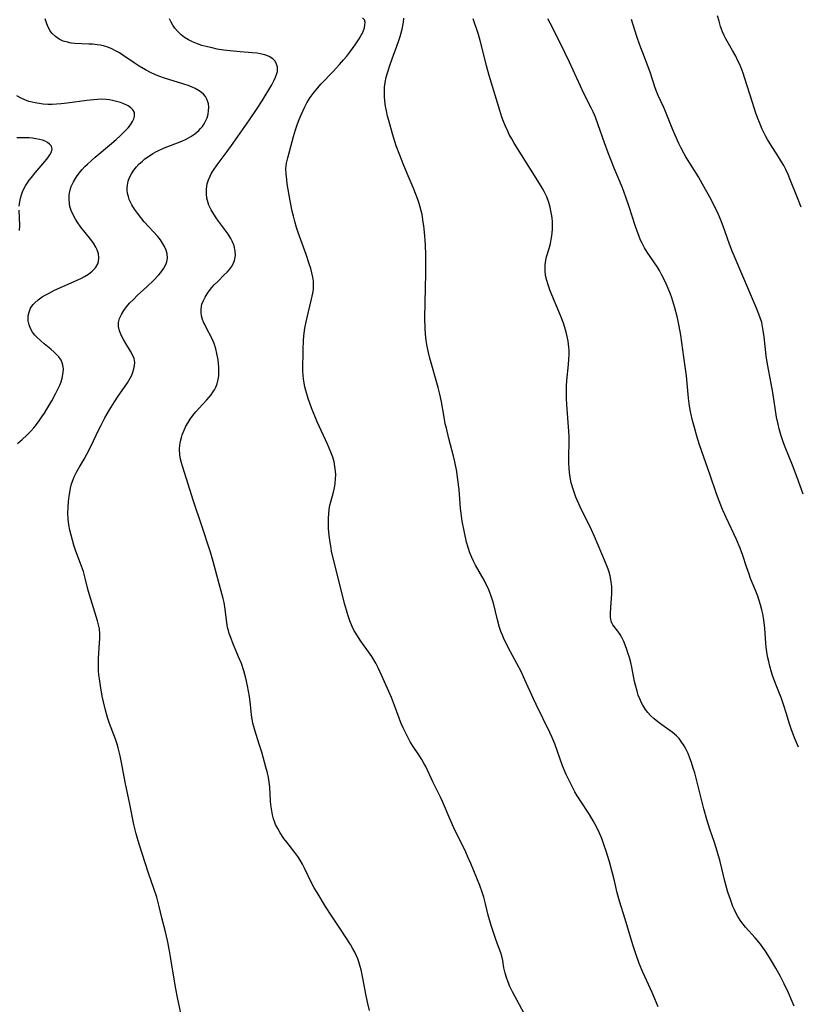
# Model space of a CAD drawing. Units: inches. Extents: x 2033782 to 2038772, y 221327 to 226771.
# Drawn here: x 2034038 to 2034160, y 222375 to 222529 of the extents above; entities that cross this region are included whole.
import ezdxf

# ---------------------------------------------------------------- set-up
doc = ezdxf.new("R2010")
doc.units = ezdxf.units.IN
doc.header["$MEASUREMENT"] = 0
doc.layers.add('c_18_T13S_R18E', color=66, linetype='Continuous')

msp = doc.modelspace()

# ---------------------------------------------------------------- linework, layer by layer
at = {"layer": 'c_18_T13S_R18E'}
for points in [[(2034063.6, 222372.18, 982), (2034062.7, 222376.36, 982), (2034062.43, 222377.73, 982), (2034062.22, 222378.93, 982), (2034061.68, 222382.44, 982), (2034061.47, 222383.67, 982), (2034061.14, 222385.29, 982), (2034060.83, 222386.65, 982), (2034060.27, 222388.86, 982), (2034059.85, 222390.6, 982), (2034059.47, 222392.06, 982), (2034059.02, 222393.42, 982), (2034058.18, 222395.84, 982), (2034056.7, 222400.37, 982), (2034056.43, 222401.26, 982), (2034056.23, 222401.97, 982), (2034055.89, 222403.46, 982), (2034055.26, 222406.61, 982), (2034054.51, 222410.08, 982), (2034053.95, 222413.14, 982), (2034053.74, 222414.18, 982), (2034053.59, 222414.82, 982), (2034053.43, 222415.45, 982), (2034053.26, 222416.02, 982), (2034053, 222416.78, 982), (2034052.08, 222419.25, 982), (2034051.76, 222420.18, 982), (2034051.42, 222421.34, 982), (2034051.1, 222422.64, 982), (2034050.91, 222423.54, 982), (2034050.64, 222425.15, 982), (2034050.48, 222426.22, 982), (2034050.41, 222426.89, 982), (2034050.36, 222427.52, 982), (2034050.33, 222428.16, 982), (2034050.33, 222428.81, 982), (2034050.36, 222429.46, 982), (2034050.51, 222431.88, 982), (2034050.54, 222432.58, 982), (2034050.54, 222433.27, 982), (2034050.47, 222434.07, 982), (2034050.35, 222434.7, 982), (2034050.19, 222435.32, 982), (2034049.32, 222438.04, 982), (2034048.91, 222439.4, 982), (2034048.67, 222440.26, 982), (2034048.25, 222442.01, 982), (2034047.97, 222443.03, 982), (2034047.69, 222443.86, 982), (2034046.79, 222446.25, 982), (2034046.47, 222447.15, 982), (2034046.24, 222447.93, 982), (2034046.03, 222448.72, 982), (2034045.86, 222449.5, 982), (2034045.71, 222450.37, 982), (2034045.6, 222451.25, 982), (2034045.55, 222452.18, 982), (2034045.56, 222453.1, 982), (2034045.62, 222453.98, 982), (2034045.73, 222454.85, 982), (2034045.82, 222455.4, 982), (2034045.96, 222456.1, 982), (2034046.13, 222456.77, 982), (2034046.35, 222457.44, 982), (2034046.51, 222457.84, 982), (2034046.88, 222458.59, 982), (2034047.29, 222459.32, 982), (2034048.08, 222460.63, 982), (2034048.51, 222461.41, 982), (2034049.12, 222462.61, 982), (2034050.39, 222465.29, 982), (2034050.73, 222465.96, 982), (2034051.34, 222467.11, 982), (2034052.06, 222468.35, 982), (2034052.83, 222469.6, 982), (2034053.42, 222470.49, 982), (2034054.41, 222471.91, 982), (2034054.86, 222472.58, 982), (2034055.28, 222473.3, 982), (2034055.53, 222473.78, 982), (2034055.73, 222474.27, 982), (2034055.89, 222474.78, 982), (2034055.99, 222475.28, 982), (2034056.01, 222475.77, 982), (2034055.97, 222476.09, 982), (2034055.9, 222476.37, 982), (2034055.66, 222476.96, 982), (2034055.34, 222477.55, 982), (2034054.59, 222478.76, 982), (2034054.23, 222479.37, 982), (2034053.94, 222479.95, 982), (2034053.64, 222480.7, 982), (2034053.49, 222481.37, 982), (2034053.47, 222482.03, 982), (2034053.62, 222482.67, 982), (2034053.91, 222483.3, 982), (2034054.28, 222483.89, 982), (2034054.72, 222484.47, 982), (2034055.2, 222485.03, 982), (2034055.79, 222485.64, 982), (2034056.41, 222486.24, 982), (2034057.94, 222487.65, 982), (2034058.96, 222488.62, 982), (2034059.76, 222489.46, 982), (2034060.1, 222489.85, 982), (2034060.58, 222490.51, 982), (2034060.85, 222491, 982), (2034061.04, 222491.5, 982), (2034061.12, 222492.08, 982), (2034061.07, 222492.75, 982), (2034060.92, 222493.33, 982), (2034060.69, 222493.9, 982), (2034060.38, 222494.46, 982), (2034060.02, 222494.97, 982), (2034059.6, 222495.49, 982), (2034057.51, 222497.79, 982), (2034056.95, 222498.45, 982), (2034056.42, 222499.13, 982), (2034055.96, 222499.77, 982), (2034055.56, 222500.42, 982), (2034055.35, 222500.84, 982), (2034055.16, 222501.28, 982), (2034055.01, 222501.73, 982), (2034054.88, 222502.23, 982), (2034054.82, 222502.73, 982), (2034054.82, 222503.14, 982), (2034054.85, 222503.52, 982), (2034055, 222504.16, 982), (2034055.21, 222504.72, 982), (2034055.49, 222505.27, 982), (2034055.86, 222505.86, 982), (2034056.26, 222506.37, 982), (2034056.71, 222506.84, 982), (2034057.15, 222507.24, 982), (2034057.61, 222507.63, 982), (2034058.3, 222508.12, 982), (2034058.86, 222508.46, 982), (2034059.44, 222508.78, 982), (2034060.53, 222509.29, 982), (2034063.37, 222510.43, 982), (2034064.05, 222510.74, 982), (2034064.77, 222511.14, 982), (2034065.43, 222511.58, 982), (2034066.03, 222512.08, 982), (2034066.33, 222512.39, 982), (2034066.6, 222512.72, 982), (2034066.87, 222513.11, 982), (2034067.1, 222513.52, 982), (2034067.33, 222514.08, 982), (2034067.49, 222514.62, 982), (2034067.58, 222515.16, 982), (2034067.6, 222515.72, 982), (2034067.54, 222516.26, 982), (2034067.47, 222516.55, 982), (2034067.31, 222517, 982), (2034067.07, 222517.41, 982), (2034066.8, 222517.74, 982), (2034066.47, 222518.04, 982), (2034066.09, 222518.31, 982), (2034065.45, 222518.66, 982), (2034064.99, 222518.87, 982), (2034064.51, 222519.06, 982), (2034063.56, 222519.38, 982), (2034060.68, 222520.28, 982), (2034059.8, 222520.6, 982), (2034059.18, 222520.84, 982), (2034058.57, 222521.11, 982), (2034057.68, 222521.56, 982), (2034056.7, 222522.14, 982), (2034055.91, 222522.67, 982), (2034054.17, 222523.87, 982), (2034053.6, 222524.22, 982), (2034053.02, 222524.55, 982), (2034052.42, 222524.84, 982), (2034051.77, 222525.11, 982), (2034051.1, 222525.31, 982), (2034050.61, 222525.42, 982), (2034050.11, 222525.5, 982), (2034049.39, 222525.57, 982), (2034048.84, 222525.61, 982), (2034046.65, 222525.71, 982), (2034046.06, 222525.77, 982), (2034045.48, 222525.88, 982), (2034044.82, 222526.07, 982), (2034044.2, 222526.36, 982), (2034043.58, 222526.78, 982), (2034043.05, 222527.29, 982), (2034042.77, 222527.67, 982), (2034042.4, 222528.33, 982), (2034042.17, 222528.92, 982), (2034041.98, 222529.55, 982)], [(2034092.78, 222374.31, 984), (2034092.5, 222375.4, 984), (2034092.25, 222376.62, 984), (2034091.74, 222379.39, 984), (2034091.46, 222380.67, 984), (2034091.31, 222381.23, 984), (2034091.09, 222381.96, 984), (2034090.92, 222382.43, 984), (2034090.73, 222382.89, 984), (2034090.47, 222383.44, 984), (2034090.12, 222384.07, 984), (2034089.78, 222384.64, 984), (2034088.24, 222387.04, 984), (2034086.76, 222389.25, 984), (2034085.89, 222390.59, 984), (2034084.55, 222392.8, 984), (2034084.12, 222393.55, 984), (2034083.71, 222394.3, 984), (2034082.59, 222396.6, 984), (2034082.27, 222397.23, 984), (2034081.92, 222397.84, 984), (2034081.52, 222398.46, 984), (2034081.07, 222399.07, 984), (2034079.81, 222400.67, 984), (2034079.37, 222401.26, 984), (2034078.77, 222402.15, 984), (2034078.39, 222402.8, 984), (2034078.06, 222403.47, 984), (2034077.89, 222403.91, 984), (2034077.74, 222404.35, 984), (2034077.58, 222404.96, 984), (2034077.41, 222405.92, 984), (2034077.34, 222406.52, 984), (2034077.29, 222407.13, 984), (2034077.17, 222409.31, 984), (2034077.08, 222410.05, 984), (2034076.95, 222410.79, 984), (2034076.79, 222411.52, 984), (2034076.55, 222412.44, 984), (2034075.89, 222414.76, 984), (2034075.5, 222416.04, 984), (2034074.79, 222418.23, 984), (2034074.64, 222418.76, 984), (2034074.52, 222419.29, 984), (2034074.4, 222419.94, 984), (2034074.31, 222420.59, 984), (2034074.14, 222422.19, 984), (2034073.96, 222423.47, 984), (2034073.66, 222425.14, 984), (2034073.4, 222426.33, 984), (2034073.08, 222427.52, 984), (2034072.71, 222428.63, 984), (2034072.28, 222429.7, 984), (2034071.37, 222431.85, 984), (2034071.09, 222432.55, 984), (2034070.81, 222433.34, 984), (2034070.67, 222433.81, 984), (2034070.55, 222434.27, 984), (2034070.47, 222434.7, 984), (2034070.37, 222435.44, 984), (2034070.17, 222437.16, 984), (2034069.99, 222438.18, 984), (2034069.84, 222438.8, 984), (2034069.21, 222441.11, 984), (2034068.31, 222444.6, 984), (2034067.88, 222446.08, 984), (2034066.44, 222450.34, 984), (2034065.22, 222454.05, 984), (2034063.47, 222459.53, 984), (2034063.31, 222460.07, 984), (2034063.19, 222460.62, 984), (2034063.08, 222461.29, 984), (2034063.04, 222462.19, 984), (2034063.08, 222462.82, 984), (2034063.18, 222463.44, 984), (2034063.32, 222464.04, 984), (2034063.45, 222464.45, 984), (2034063.73, 222465.17, 984), (2034064.02, 222465.77, 984), (2034064.35, 222466.35, 984), (2034064.68, 222466.87, 984), (2034065.11, 222467.46, 984), (2034065.57, 222468.03, 984), (2034066.02, 222468.54, 984), (2034067.31, 222469.94, 984), (2034067.66, 222470.35, 984), (2034067.96, 222470.72, 984), (2034068.24, 222471.11, 984), (2034068.48, 222471.5, 984), (2034068.69, 222471.91, 984), (2034068.89, 222472.41, 984), (2034069.04, 222472.91, 984), (2034069.13, 222473.35, 984), (2034069.17, 222473.7, 984), (2034069.2, 222474.36, 984), (2034069.18, 222475.04, 984), (2034069.06, 222476.16, 984), (2034068.88, 222477.18, 984), (2034068.71, 222477.92, 984), (2034068.44, 222478.75, 984), (2034068.04, 222479.65, 984), (2034067.26, 222481.11, 984), (2034066.91, 222481.8, 984), (2034066.78, 222482.09, 984), (2034066.64, 222482.48, 984), (2034066.48, 222483.09, 984), (2034066.41, 222483.61, 984), (2034066.41, 222484.12, 984), (2034066.54, 222484.91, 984), (2034066.75, 222485.49, 984), (2034067.01, 222486, 984), (2034067.35, 222486.53, 984), (2034067.73, 222487.05, 984), (2034068.09, 222487.49, 984), (2034068.47, 222487.91, 984), (2034069.05, 222488.5, 984), (2034069.98, 222489.41, 984), (2034070.48, 222489.91, 984), (2034070.82, 222490.31, 984), (2034071.15, 222490.75, 984), (2034071.42, 222491.2, 984), (2034071.63, 222491.72, 984), (2034071.77, 222492.51, 984), (2034071.75, 222493.21, 984), (2034071.58, 222494, 984), (2034071.34, 222494.64, 984), (2034071.06, 222495.17, 984), (2034070.74, 222495.7, 984), (2034070.37, 222496.22, 984), (2034069.12, 222497.89, 984), (2034068.74, 222498.43, 984), (2034068.38, 222498.97, 984), (2034067.97, 222499.68, 984), (2034067.63, 222500.4, 984), (2034067.5, 222500.75, 984), (2034067.32, 222501.46, 984), (2034067.23, 222502.17, 984), (2034067.24, 222502.95, 984), (2034067.37, 222503.73, 984), (2034067.56, 222504.34, 984), (2034067.81, 222504.95, 984), (2034068.05, 222505.42, 984), (2034068.32, 222505.88, 984), (2034068.89, 222506.7, 984), (2034070.48, 222508.81, 984), (2034071.43, 222510.11, 984), (2034073.99, 222513.72, 984), (2034075.08, 222515.34, 984), (2034075.94, 222516.72, 984), (2034077.45, 222519.24, 984), (2034077.78, 222519.84, 984), (2034078.06, 222520.42, 984), (2034078.22, 222520.83, 984), (2034078.34, 222521.33, 984), (2034078.35, 222522, 984), (2034078.22, 222522.48, 984), (2034077.98, 222522.91, 984), (2034077.63, 222523.28, 984), (2034077.06, 222523.64, 984), (2034076.4, 222523.9, 984), (2034075.64, 222524.08, 984), (2034075.16, 222524.16, 984), (2034074.44, 222524.23, 984), (2034072.51, 222524.38, 984), (2034071.45, 222524.47, 984), (2034069.9, 222524.67, 984), (2034068.92, 222524.83, 984), (2034068.15, 222524.99, 984), (2034067.38, 222525.16, 984), (2034066.52, 222525.4, 984), (2034065.81, 222525.65, 984), (2034065.07, 222525.95, 984), (2034064.42, 222526.27, 984), (2034063.81, 222526.64, 984), (2034063.28, 222527.03, 984), (2034062.68, 222527.62, 984), (2034062.31, 222528.07, 984), (2034061.99, 222528.55, 984), (2034061.71, 222529.03, 984), (2034061.46, 222529.53, 984)], [(2034092.63, 222430.45, 986), (2034091.43, 222432.13, 986), (2034090.76, 222433.12, 986), (2034090.33, 222433.87, 986), (2034090.05, 222434.42, 986), (2034089.68, 222435.33, 986), (2034089.41, 222436.11, 986), (2034089.25, 222436.65, 986), (2034088.91, 222437.87, 986), (2034087.13, 222444.94, 986), (2034086.84, 222446.21, 986), (2034086.69, 222447.04, 986), (2034086.6, 222447.6, 986), (2034086.47, 222448.66, 986), (2034086.37, 222449.79, 986), (2034086.35, 222450.43, 986), (2034086.35, 222451.42, 986), (2034086.39, 222452.07, 986), (2034086.46, 222452.75, 986), (2034086.58, 222453.42, 986), (2034086.7, 222453.95, 986), (2034087.11, 222455.48, 986), (2034087.27, 222456.16, 986), (2034087.39, 222456.84, 986), (2034087.46, 222457.53, 986), (2034087.48, 222458.19, 986), (2034087.45, 222458.74, 986), (2034087.36, 222459.49, 986), (2034087.21, 222460.23, 986), (2034087, 222460.96, 986), (2034086.72, 222461.75, 986), (2034086.19, 222462.98, 986), (2034084.55, 222466.49, 986), (2034084.24, 222467.24, 986), (2034083.75, 222468.49, 986), (2034083.18, 222470.14, 986), (2034082.81, 222471.4, 986), (2034082.66, 222471.95, 986), (2034082.54, 222472.51, 986), (2034082.43, 222473.22, 986), (2034082.38, 222473.72, 986), (2034082.35, 222474.46, 986), (2034082.37, 222477.82, 986), (2034082.42, 222479.17, 986), (2034082.49, 222479.93, 986), (2034082.66, 222481.13, 986), (2034082.85, 222482.12, 986), (2034083.17, 222483.5, 986), (2034083.71, 222485.65, 986), (2034083.91, 222486.62, 986), (2034083.98, 222487.18, 986), (2034084.01, 222487.75, 986), (2034084.01, 222488.12, 986), (2034083.98, 222488.5, 986), (2034083.89, 222489.12, 986), (2034083.75, 222489.79, 986), (2034083.57, 222490.47, 986), (2034083.34, 222491.22, 986), (2034082.86, 222492.67, 986), (2034081.6, 222496.1, 986), (2034081.33, 222496.91, 986), (2034081.06, 222497.84, 986), (2034080.86, 222498.65, 986), (2034080.68, 222499.46, 986), (2034080.36, 222501.08, 986), (2034079.9, 222503.73, 986), (2034079.8, 222504.38, 986), (2034079.7, 222505.3, 986), (2034079.69, 222506.12, 986), (2034079.79, 222506.95, 986), (2034079.98, 222507.82, 986), (2034080.88, 222511.14, 986), (2034081.18, 222512.17, 986), (2034081.5, 222513.11, 986), (2034081.77, 222513.82, 986), (2034082.06, 222514.53, 986), (2034082.31, 222515.09, 986), (2034082.63, 222515.76, 986), (2034082.98, 222516.41, 986), (2034083.48, 222517.23, 986), (2034083.93, 222517.86, 986), (2034084.35, 222518.39, 986), (2034085.21, 222519.36, 986), (2034087.08, 222521.32, 986), (2034088.07, 222522.4, 986), (2034088.7, 222523.12, 986), (2034089.2, 222523.72, 986), (2034089.68, 222524.33, 986), (2034090.52, 222525.46, 986), (2034090.86, 222525.94, 986), (2034091.17, 222526.43, 986), (2034091.43, 222526.87, 986), (2034091.65, 222527.3, 986), (2034091.83, 222527.74, 986), (2034091.96, 222528.17, 986), (2034092.06, 222528.62, 986), (2034092.07, 222529.03, 986), (2034091.96, 222529.4, 986), (2034091.69, 222529.71, 986)], [(2034137.98, 222374.9, 988), (2034137, 222377.16, 988), (2034135.55, 222380.35, 988), (2034135, 222381.7, 988), (2034134.45, 222383.22, 988), (2034134.02, 222384.59, 988), (2034132.8, 222388.61, 988), (2034131.91, 222391.46, 988), (2034131.56, 222392.77, 988), (2034131.14, 222394.62, 988), (2034130.84, 222395.81, 988), (2034130.34, 222397.61, 988), (2034129.77, 222399.44, 988), (2034129.53, 222400.17, 988), (2034129.14, 222401.23, 988), (2034128.6, 222402.45, 988), (2034128.06, 222403.53, 988), (2034127.81, 222404, 988), (2034127.2, 222405.03, 988), (2034125.7, 222407.3, 988), (2034125.3, 222407.94, 988), (2034124.92, 222408.58, 988), (2034124.48, 222409.38, 988), (2034123.9, 222410.54, 988), (2034123.58, 222411.25, 988), (2034123.01, 222412.62, 988), (2034121.77, 222416.05, 988), (2034121.3, 222417.18, 988), (2034121.01, 222417.82, 988), (2034118.85, 222422.22, 988), (2034118.43, 222423.13, 988), (2034117.1, 222426.11, 988), (2034116.52, 222427.37, 988), (2034115.86, 222428.67, 988), (2034114.48, 222431.15, 988), (2034114.2, 222431.7, 988), (2034113.87, 222432.39, 988), (2034113.57, 222433.08, 988), (2034113.34, 222433.68, 988), (2034113.14, 222434.29, 988), (2034112.8, 222435.49, 988), (2034112.16, 222438.08, 988), (2034111.84, 222439.17, 988), (2034111.56, 222439.93, 988), (2034111.36, 222440.42, 988), (2034111, 222441.14, 988), (2034110.71, 222441.69, 988), (2034109.37, 222444.03, 988), (2034109.06, 222444.64, 988), (2034108.78, 222445.26, 988), (2034108.48, 222445.98, 988), (2034108.21, 222446.79, 988), (2034107.97, 222447.65, 988), (2034107.63, 222449.16, 988), (2034107.29, 222450.94, 988), (2034107.11, 222452.18, 988), (2034107.03, 222452.92, 988), (2034106.79, 222455.88, 988), (2034106.62, 222457.4, 988), (2034106.43, 222458.68, 988), (2034106.14, 222460.2, 988), (2034105.93, 222461.1, 988), (2034105.2, 222463.84, 988), (2034104.8, 222465.47, 988), (2034104.64, 222466.18, 988), (2034104.45, 222467.18, 988), (2034104.06, 222469.59, 988), (2034103.8, 222470.82, 988), (2034103.53, 222471.87, 988), (2034102.22, 222476.43, 988), (2034101.99, 222477.35, 988), (2034101.79, 222478.27, 988), (2034101.64, 222479.21, 988), (2034101.53, 222480.22, 988), (2034101.47, 222481.09, 988), (2034101.43, 222482.71, 988), (2034101.46, 222485.17, 988), (2034101.59, 222489.68, 988), (2034101.61, 222491.17, 988), (2034101.58, 222492.57, 988), (2034101.51, 222494.17, 988), (2034101.37, 222496.18, 988), (2034101.27, 222497.14, 988), (2034101.19, 222497.71, 988), (2034100.99, 222498.92, 988), (2034100.71, 222500.07, 988), (2034100.54, 222500.67, 988), (2034100.34, 222501.26, 988), (2034100.09, 222501.96, 988), (2034099.61, 222503.15, 988), (2034098.64, 222505.37, 988), (2034098.02, 222506.86, 988), (2034097.49, 222508.2, 988), (2034096.95, 222509.7, 988), (2034096.37, 222511.55, 988), (2034095.77, 222513.65, 988), (2034095.61, 222514.32, 988), (2034095.42, 222515.18, 988), (2034095.28, 222515.91, 988), (2034095.18, 222516.65, 988), (2034095.11, 222517.43, 988), (2034095.1, 222518.17, 988), (2034095.14, 222518.88, 988), (2034095.24, 222519.59, 988), (2034095.4, 222520.4, 988), (2034095.58, 222521.12, 988), (2034096.04, 222522.55, 988), (2034096.51, 222523.87, 988), (2034097.05, 222525.3, 988), (2034097.37, 222526.18, 988), (2034097.56, 222526.77, 988), (2034097.73, 222527.37, 988), (2034097.87, 222527.96, 988), (2034098.07, 222529.02, 988), (2034098.16, 222529.64, 988)], [(2034159.25, 222375.01, 990), (2034158.95, 222375.76, 990), (2034158.38, 222377.09, 990), (2034157.7, 222378.51, 990), (2034157.1, 222379.67, 990), (2034156.39, 222380.96, 990), (2034155.57, 222382.37, 990), (2034155.16, 222383.04, 990), (2034154.77, 222383.62, 990), (2034154.37, 222384.18, 990), (2034153.98, 222384.7, 990), (2034153.14, 222385.71, 990), (2034151.63, 222387.37, 990), (2034151.25, 222387.83, 990), (2034150.9, 222388.31, 990), (2034150.43, 222389.06, 990), (2034150.24, 222389.4, 990), (2034149.9, 222390.1, 990), (2034149.67, 222390.61, 990), (2034149.27, 222391.68, 990), (2034148.89, 222392.85, 990), (2034148.42, 222394.6, 990), (2034147.66, 222397.65, 990), (2034147.21, 222399.26, 990), (2034146.78, 222400.61, 990), (2034146.06, 222402.73, 990), (2034145.58, 222404.25, 990), (2034145.14, 222405.88, 990), (2034144.13, 222409.88, 990), (2034143.68, 222411.53, 990), (2034143.46, 222412.25, 990), (2034143.18, 222413.14, 990), (2034142.94, 222413.81, 990), (2034142.65, 222414.56, 990), (2034142.37, 222415.19, 990), (2034142.05, 222415.78, 990), (2034141.59, 222416.46, 990), (2034141.23, 222416.9, 990), (2034140.84, 222417.3, 990), (2034140.15, 222417.89, 990), (2034138.54, 222419.03, 990), (2034137.93, 222419.49, 990), (2034137.33, 222419.98, 990), (2034136.77, 222420.52, 990), (2034136.37, 222420.96, 990), (2034136, 222421.42, 990), (2034135.55, 222422.12, 990), (2034135.37, 222422.48, 990), (2034135.07, 222423.14, 990), (2034134.85, 222423.71, 990), (2034134.66, 222424.3, 990), (2034134.41, 222425.25, 990), (2034134.28, 222425.83, 990), (2034133.85, 222428.08, 990), (2034133.69, 222428.79, 990), (2034133.47, 222429.59, 990), (2034133.24, 222430.31, 990), (2034133, 222431, 990), (2034132.57, 222432.11, 990), (2034132.3, 222432.69, 990), (2034132.02, 222433.21, 990), (2034131.66, 222433.72, 990), (2034131.05, 222434.45, 990), (2034130.86, 222434.71, 990), (2034130.7, 222434.99, 990), (2034130.61, 222435.26, 990), (2034130.51, 222435.88, 990), (2034130.5, 222436.57, 990), (2034130.54, 222437.35, 990), (2034130.68, 222438.86, 990), (2034130.71, 222439.51, 990), (2034130.72, 222440.17, 990), (2034130.69, 222440.77, 990), (2034130.63, 222441.38, 990), (2034130.57, 222441.81, 990), (2034130.46, 222442.37, 990), (2034130.31, 222442.92, 990), (2034130.15, 222443.4, 990), (2034129.74, 222444.44, 990), (2034127.99, 222448.51, 990), (2034127.51, 222449.55, 990), (2034125.75, 222453.19, 990), (2034125.09, 222454.66, 990), (2034124.84, 222455.29, 990), (2034124.58, 222456.08, 990), (2034124.35, 222456.94, 990), (2034124.18, 222457.82, 990), (2034124.09, 222458.52, 990), (2034124.03, 222459.22, 990), (2034124, 222459.93, 990), (2034123.99, 222461.15, 990), (2034124.02, 222463.24, 990), (2034124.01, 222464.15, 990), (2034123.97, 222465.02, 990), (2034123.66, 222469.13, 990), (2034123.61, 222470.17, 990), (2034123.6, 222471.13, 990), (2034123.61, 222472.05, 990), (2034123.67, 222472.96, 990), (2034123.94, 222475.43, 990), (2034123.99, 222476.21, 990), (2034124.01, 222477.06, 990), (2034124.01, 222477.62, 990), (2034123.98, 222478.17, 990), (2034123.87, 222479.11, 990), (2034123.74, 222479.83, 990), (2034123.57, 222480.53, 990), (2034123.37, 222481.22, 990), (2034123.13, 222481.91, 990), (2034122.65, 222483.14, 990), (2034121.07, 222486.98, 990), (2034120.68, 222488.07, 990), (2034120.52, 222488.61, 990), (2034120.35, 222489.4, 990), (2034120.26, 222490.18, 990), (2034120.27, 222491.04, 990), (2034120.37, 222491.78, 990), (2034120.5, 222492.32, 990), (2034120.89, 222493.63, 990), (2034121.1, 222494.41, 990), (2034121.22, 222494.99, 990), (2034121.31, 222495.58, 990), (2034121.41, 222496.56, 990), (2034121.42, 222497.2, 990), (2034121.4, 222497.79, 990), (2034121.35, 222498.38, 990), (2034121.27, 222498.96, 990), (2034121.17, 222499.51, 990), (2034121.05, 222500.06, 990), (2034120.84, 222500.79, 990), (2034120.51, 222501.68, 990), (2034120.11, 222502.54, 990), (2034119.88, 222502.99, 990), (2034119.4, 222503.8, 990), (2034116.55, 222508.25, 990), (2034115.42, 222510.09, 990), (2034115.03, 222510.78, 990), (2034114.66, 222511.47, 990), (2034114.41, 222511.98, 990), (2034114.02, 222512.85, 990), (2034113.75, 222513.5, 990), (2034113.51, 222514.16, 990), (2034113.17, 222515.19, 990), (2034111.52, 222520.66, 990), (2034111.11, 222522.19, 990), (2034110.64, 222524.13, 990), (2034110.14, 222525.96, 990), (2034109.81, 222527.1, 990), (2034109.02, 222529.53, 990)], [(2034159.94, 222415.56, 992), (2034159.62, 222416.29, 992), (2034159.33, 222417, 992), (2034158.8, 222418.44, 992), (2034158.54, 222419.2, 992), (2034158.01, 222420.92, 992), (2034157.64, 222422.06, 992), (2034157.25, 222423.16, 992), (2034156.43, 222425.25, 992), (2034155.93, 222426.61, 992), (2034155.71, 222427.3, 992), (2034155.45, 222428.22, 992), (2034155.27, 222428.94, 992), (2034155.1, 222429.73, 992), (2034154.97, 222430.46, 992), (2034154.87, 222431.2, 992), (2034154.81, 222431.81, 992), (2034154.65, 222434.16, 992), (2034154.5, 222435.48, 992), (2034154.33, 222436.44, 992), (2034154.19, 222437.07, 992), (2034153.99, 222437.84, 992), (2034153.79, 222438.51, 992), (2034153.58, 222439.17, 992), (2034153.28, 222439.98, 992), (2034152.44, 222441.96, 992), (2034152.2, 222442.61, 992), (2034151.79, 222443.77, 992), (2034151.21, 222445.56, 992), (2034150.79, 222446.69, 992), (2034150.22, 222448.04, 992), (2034148.6, 222451.51, 992), (2034148.06, 222452.76, 992), (2034147.52, 222454.1, 992), (2034147.12, 222455.2, 992), (2034146.13, 222458.13, 992), (2034144.45, 222462.89, 992), (2034144.02, 222464.21, 992), (2034143.63, 222465.58, 992), (2034143.34, 222466.7, 992), (2034143.08, 222467.85, 992), (2034142.87, 222468.94, 992), (2034142.7, 222470.17, 992), (2034142.52, 222472.52, 992), (2034142.4, 222473.68, 992), (2034141.97, 222476.59, 992), (2034141.49, 222480.05, 992), (2034141.26, 222481.45, 992), (2034141.11, 222482.23, 992), (2034140.94, 222482.94, 992), (2034140.57, 222484.34, 992), (2034140.08, 222485.87, 992), (2034139.82, 222486.62, 992), (2034139.54, 222487.34, 992), (2034139.24, 222488.05, 992), (2034138.91, 222488.75, 992), (2034138.55, 222489.45, 992), (2034138.16, 222490.14, 992), (2034137.85, 222490.66, 992), (2034136.25, 222493.03, 992), (2034135.85, 222493.69, 992), (2034135.45, 222494.42, 992), (2034135.21, 222494.93, 992), (2034134.92, 222495.62, 992), (2034134.66, 222496.31, 992), (2034134.35, 222497.21, 992), (2034133.42, 222500.12, 992), (2034132.9, 222501.65, 992), (2034132.36, 222503.08, 992), (2034131.05, 222506.2, 992), (2034130.11, 222508.59, 992), (2034129.54, 222510.14, 992), (2034128.57, 222512.94, 992), (2034128.14, 222514.14, 992), (2034127.77, 222515.01, 992), (2034127.51, 222515.54, 992), (2034126.28, 222517.96, 992), (2034125.78, 222519, 992), (2034124.08, 222522.78, 992), (2034123.36, 222524.31, 992), (2034122.42, 222526.23, 992), (2034121.06, 222528.86, 992), (2034120.71, 222529.58, 992)], [(2034160.67, 222455.14, 994), (2034159.74, 222457.74, 994), (2034158.99, 222459.69, 994), (2034157.84, 222462.52, 994), (2034157.59, 222463.2, 994), (2034157.23, 222464.26, 994), (2034156.91, 222465.37, 994), (2034156.74, 222466.1, 994), (2034156.51, 222467.2, 994), (2034155.9, 222471.08, 994), (2034155.65, 222472.49, 994), (2034155.08, 222475.5, 994), (2034154.89, 222476.83, 994), (2034154.57, 222479.77, 994), (2034154.43, 222480.78, 994), (2034154.32, 222481.39, 994), (2034154.18, 222482, 994), (2034153.89, 222482.92, 994), (2034153.64, 222483.59, 994), (2034153.37, 222484.25, 994), (2034149.56, 222493.18, 994), (2034149.14, 222494.26, 994), (2034148.13, 222497.11, 994), (2034147.88, 222497.78, 994), (2034147.57, 222498.54, 994), (2034147.24, 222499.28, 994), (2034146.85, 222500.09, 994), (2034146.24, 222501.28, 994), (2034144.91, 222503.68, 994), (2034144.27, 222504.8, 994), (2034142.32, 222507.96, 994), (2034141.98, 222508.55, 994), (2034141.51, 222509.43, 994), (2034141.2, 222510.05, 994), (2034140.63, 222511.32, 994), (2034140.27, 222512.18, 994), (2034139.12, 222515.03, 994), (2034138.84, 222515.69, 994), (2034137.99, 222517.56, 994), (2034137.66, 222518.34, 994), (2034137.46, 222518.9, 994), (2034136.75, 222521.07, 994), (2034136.54, 222521.64, 994), (2034135.54, 222524.21, 994), (2034135.26, 222524.99, 994), (2034134.74, 222526.47, 994), (2034134.26, 222527.92, 994), (2034133.8, 222529.45, 994)], [(2034160.35, 222500.08, 996), (2034159.79, 222501.55, 996), (2034158.6, 222504.49, 996), (2034158.31, 222505.17, 996), (2034157.94, 222505.98, 996), (2034157.63, 222506.58, 996), (2034157.3, 222507.18, 996), (2034156.83, 222507.94, 996), (2034155.5, 222509.97, 996), (2034155.06, 222510.69, 996), (2034154.77, 222511.22, 996), (2034154.24, 222512.31, 996), (2034153.81, 222513.32, 996), (2034153.57, 222513.94, 996), (2034153.21, 222514.93, 996), (2034152.71, 222516.47, 996), (2034151.5, 222520.37, 996), (2034151.27, 222521.05, 996), (2034150.95, 222521.88, 996), (2034150.69, 222522.5, 996), (2034150.4, 222523.11, 996), (2034150.1, 222523.7, 996), (2034149.61, 222524.61, 996), (2034148.55, 222526.44, 996), (2034148.31, 222526.93, 996), (2034148.04, 222527.5, 996), (2034147.74, 222528.33, 996), (2034147.5, 222529.18, 996), (2034147.28, 222530.05, 996)], [(2034037.65, 222463.07, 980), (2034038.4, 222463.7, 980), (2034039.13, 222464.38, 980), (2034039.75, 222465.03, 980), (2034040.19, 222465.53, 980), (2034040.61, 222466.05, 980), (2034041.06, 222466.65, 980), (2034041.48, 222467.26, 980), (2034041.87, 222467.85, 980), (2034042.25, 222468.46, 980), (2034043.01, 222469.76, 980), (2034043.6, 222470.84, 980), (2034043.98, 222471.59, 980), (2034044.28, 222472.22, 980), (2034044.47, 222472.72, 980), (2034044.66, 222473.33, 980), (2034044.81, 222474.19, 980), (2034044.83, 222474.78, 980), (2034044.76, 222475.35, 980), (2034044.66, 222475.7, 980), (2034044.47, 222476.11, 980), (2034044.12, 222476.63, 980), (2034043.77, 222477.02, 980), (2034043.4, 222477.38, 980), (2034042.88, 222477.84, 980), (2034041.83, 222478.68, 980), (2034041.23, 222479.19, 980), (2034040.66, 222479.72, 980), (2034040.36, 222480.06, 980), (2034040.02, 222480.53, 980), (2034039.7, 222481.08, 980), (2034039.47, 222481.65, 980), (2034039.32, 222482.29, 980), (2034039.32, 222483.05, 980), (2034039.46, 222483.66, 980), (2034039.7, 222484.25, 980), (2034039.91, 222484.58, 980), (2034040.13, 222484.86, 980), (2034040.36, 222485.11, 980), (2034040.91, 222485.59, 980), (2034041.54, 222486.03, 980), (2034042, 222486.31, 980), (2034042.49, 222486.58, 980), (2034043.44, 222487.07, 980), (2034044.76, 222487.68, 980), (2034046.98, 222488.63, 980), (2034047.69, 222488.96, 980), (2034048.15, 222489.2, 980), (2034048.78, 222489.59, 980), (2034049.36, 222490.04, 980), (2034049.88, 222490.6, 980), (2034050.24, 222491.21, 980), (2034050.35, 222491.58, 980), (2034050.41, 222492.14, 980), (2034050.33, 222492.77, 980), (2034050.12, 222493.41, 980), (2034049.92, 222493.84, 980), (2034049.56, 222494.43, 980), (2034049.14, 222495, 980), (2034047.57, 222496.96, 980), (2034046.98, 222497.79, 980), (2034046.71, 222498.22, 980), (2034046.35, 222498.87, 980), (2034046.06, 222499.55, 980), (2034045.87, 222500.18, 980), (2034045.78, 222500.63, 980), (2034045.72, 222501.31, 980), (2034045.75, 222501.99, 980), (2034045.91, 222502.79, 980), (2034046.07, 222503.29, 980), (2034046.44, 222504.06, 980), (2034046.9, 222504.81, 980), (2034047.33, 222505.4, 980), (2034047.8, 222505.96, 980), (2034048.22, 222506.42, 980), (2034048.59, 222506.79, 980), (2034049.18, 222507.34, 980), (2034049.8, 222507.88, 980), (2034052.04, 222509.76, 980), (2034053.1, 222510.67, 980), (2034053.74, 222511.24, 980), (2034054.58, 222512.05, 980), (2034054.96, 222512.48, 980), (2034055.35, 222512.98, 980), (2034055.67, 222513.48, 980), (2034055.87, 222513.91, 980), (2034055.99, 222514.32, 980), (2034055.97, 222514.87, 980), (2034055.72, 222515.33, 980), (2034055.39, 222515.64, 980), (2034054.97, 222515.93, 980), (2034054.31, 222516.25, 980), (2034053.76, 222516.46, 980), (2034053.17, 222516.64, 980), (2034052.53, 222516.79, 980), (2034052.04, 222516.88, 980), (2034051.53, 222516.94, 980), (2034050.82, 222516.96, 980), (2034050.2, 222516.95, 980), (2034049.57, 222516.9, 980), (2034048.53, 222516.79, 980), (2034045.43, 222516.35, 980), (2034044.47, 222516.23, 980), (2034043.76, 222516.18, 980), (2034043.06, 222516.14, 980), (2034042.38, 222516.15, 980), (2034041.66, 222516.19, 980), (2034041.03, 222516.28, 980), (2034040.42, 222516.39, 980), (2034039.93, 222516.5, 980), (2034039.44, 222516.64, 980), (2034038.82, 222516.86, 980), (2034038.22, 222517.12, 980), (2034037.57, 222517.48, 980)], [(2034037.93, 222500.23, 978), (2034038.01, 222500.94, 978), (2034038.13, 222501.46, 978), (2034038.27, 222501.98, 978), (2034038.45, 222502.47, 978), (2034038.66, 222502.95, 978), (2034038.91, 222503.42, 978), (2034039.2, 222503.87, 978), (2034039.5, 222504.31, 978), (2034039.82, 222504.74, 978), (2034040.4, 222505.47, 978), (2034042.23, 222507.6, 978), (2034042.49, 222507.94, 978), (2034042.71, 222508.26, 978), (2034042.97, 222508.74, 978), (2034043.07, 222509.19, 978), (2034042.97, 222509.6, 978), (2034042.68, 222509.96, 978), (2034042.36, 222510.2, 978), (2034041.96, 222510.4, 978), (2034041.55, 222510.55, 978), (2034041.11, 222510.67, 978), (2034040.53, 222510.79, 978), (2034040.01, 222510.86, 978), (2034039.47, 222510.91, 978), (2034038.53, 222510.95, 978), (2034037.54, 222510.95, 978)], [(2034037.98, 222496.4, 978), (2034038.01, 222497.21, 978), (2034037.91, 222499.62, 978)], [(2034117, 222373.85, 986), (2034115.15, 222377.25, 986), (2034114.75, 222378.08, 986), (2034114.46, 222378.77, 986), (2034114.21, 222379.47, 986), (2034114.01, 222380.15, 986), (2034113.82, 222381.02, 986), (2034113.64, 222382.17, 986), (2034113.49, 222382.86, 986), (2034113.35, 222383.34, 986), (2034112.83, 222384.69, 986), (2034112.43, 222385.77, 986), (2034111.83, 222387.61, 986), (2034111.36, 222389.23, 986), (2034110.92, 222391.05, 986), (2034110.65, 222392.05, 986), (2034110.4, 222392.84, 986), (2034110.03, 222393.87, 986), (2034108.61, 222397.35, 986), (2034108.28, 222398.13, 986), (2034107.67, 222399.47, 986), (2034106.39, 222402.06, 986), (2034105.97, 222402.94, 986), (2034105.4, 222404.22, 986), (2034104.18, 222407.07, 986), (2034103.88, 222407.72, 986), (2034102.69, 222410.13, 986), (2034101.57, 222412.51, 986), (2034101.35, 222412.93, 986), (2034100.94, 222413.64, 986), (2034100.5, 222414.33, 986), (2034099.61, 222415.65, 986), (2034099.15, 222416.4, 986), (2034098.85, 222416.91, 986), (2034098.33, 222417.95, 986), (2034098.03, 222418.6, 986), (2034097.75, 222419.26, 986), (2034097.43, 222420.11, 986), (2034096.7, 222422.08, 986), (2034096.21, 222423.32, 986), (2034094.72, 222426.72, 986), (2034094.14, 222427.99, 986), (2034093.76, 222428.7, 986), (2034093.44, 222429.23, 986), (2034093.11, 222429.76, 986), (2034092.63, 222430.45, 986)]]:
    msp.add_polyline3d(points, dxfattribs=at)

doc.saveas('drawing.dxf')
